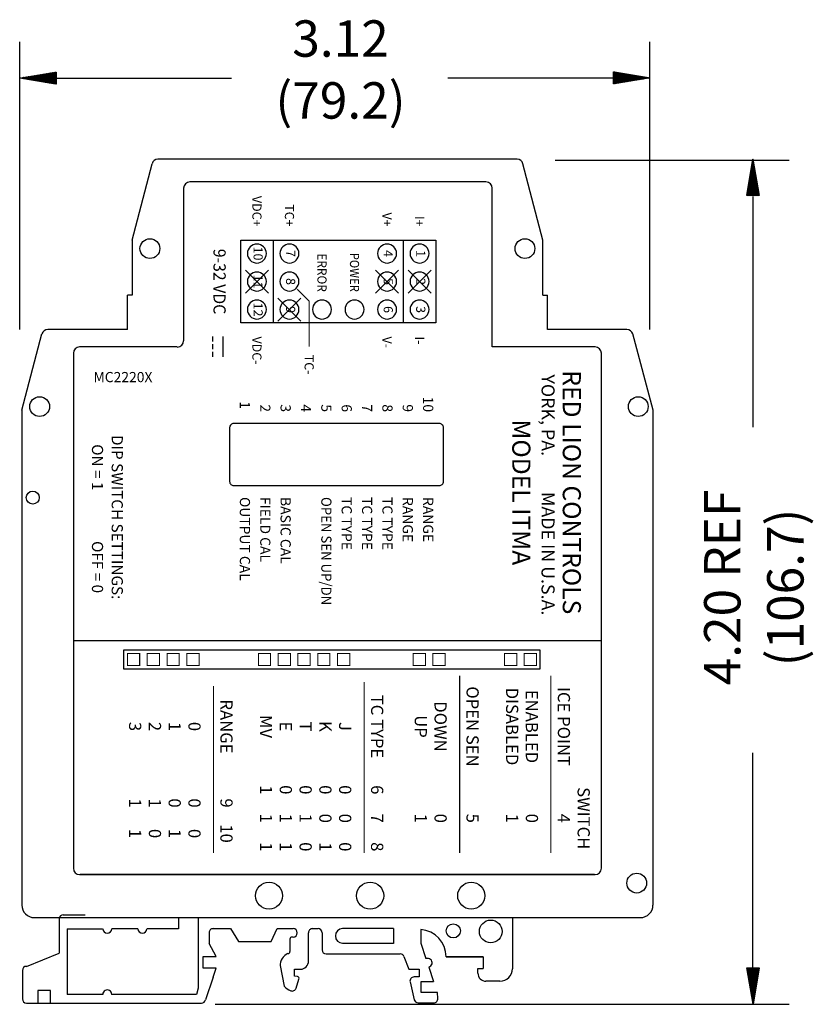
# Model space of a CAD drawing. Extents: x 20.83 to 28.47, y 10.46 to 15.36.
# Drawn here: x 20.83 to 24.77, y 10.46 to 15.36 of the extents above; entities that cross this region are included whole.
import ezdxf
from ezdxf.enums import TextEntityAlignment as Align

# ---------------------------------------------------------------- set-up
doc = ezdxf.new("R2010")
doc.units = 0
doc.header["$LTSCALE"] = 0.2
doc.header["$MEASUREMENT"] = 0
doc.layers.get('0').update_dxf_attribs({"linetype": 'CONTINUOUS'})
doc.styles.add('ROMAND', font='romans.shx', dxfattribs={"oblique": 18, "height": 0.087})
doc.styles.add('ROMANS', font='romans')
doc.styles.add('ROMANT', font='romant.shx')
doc.styles.add('Tahoma', font='TAHOMA.TTF')

# ---------------------------------------------------------------- blocks, each defined once
blk = doc.blocks.new('*X0')
at = {"color": 0}
for p, q in [((27.5201, 5.9887), (27.5214, 5.99)), ((27.5201, 5.9869), (27.5229, 5.9897)), ((27.5201, 5.9852), (27.5244, 5.9895)), ((27.5201, 5.9834), (27.5259, 5.9892)), ((27.5201, 5.9816), (27.5274, 5.989)), ((27.5201, 5.9799), (27.529, 5.9887)), ((27.5201, 5.9781), (27.5305, 5.9885)), ((27.5201, 5.9763), (27.532, 5.9882)), ((27.5201, 5.9746), (27.5335, 5.988)), ((27.5201, 5.9728), (27.535, 5.9877)), ((27.5201, 5.971), (27.5365, 5.9874)), ((27.5201, 5.9693), (27.538, 5.9872)), ((27.5201, 5.9675), (27.5396, 5.9869)), ((27.5201, 5.9657), (27.5411, 5.9867)), ((27.5201, 5.9639), (27.5426, 5.9864)), ((27.5201, 5.9622), (27.5441, 5.9862)), ((27.5201, 5.9604), (27.5456, 5.9859)), ((27.5201, 5.9586), (27.5471, 5.9857)), ((27.5201, 5.9569), (27.5486, 5.9854)), ((27.5201, 5.9551), (27.5502, 5.9852)), ((27.5201, 5.9533), (27.5517, 5.9849)), ((27.5201, 5.9516), (27.5532, 5.9847)), ((27.5201, 5.9498), (27.5547, 5.9844)), ((27.5201, 5.948), (27.5562, 5.9842)), ((27.5201, 5.9463), (27.5577, 5.9839)), ((27.5201, 5.9445), (27.5593, 5.9837)), ((27.5201, 5.9427), (27.5608, 5.9834)), ((27.5201, 5.941), (27.5623, 5.9832)), ((27.5201, 5.9392), (27.5638, 5.9829)), ((27.5201, 5.9374), (27.5653, 5.9826)), ((27.5201, 5.9357), (27.5668, 5.9824)), ((27.5201, 5.9339), (27.5683, 5.9821)), ((27.5201, 5.9321), (27.5699, 5.9819)), ((27.5201, 5.9304), (27.5714, 5.9816)), ((27.522, 5.9305), (27.5729, 5.9814)), ((27.5241, 5.9309), (27.5744, 5.9811)), ((27.5263, 5.9312), (27.5759, 5.9809)), ((27.5284, 5.9316), (27.5774, 5.9806)), ((27.5305, 5.9319), (27.579, 5.9804)), ((27.5326, 5.9323), (27.5805, 5.9801)), ((27.5347, 5.9326), (27.582, 5.9799)), ((27.5369, 5.933), (27.5835, 5.9796)), ((27.539, 5.9333), (27.585, 5.9794)), ((27.5411, 5.9337), (27.5865, 5.9791)), ((27.5432, 5.934), (27.588, 5.9789)), ((27.5453, 5.9344), (27.5896, 5.9786)), ((27.5475, 5.9347), (27.5911, 5.9784)), ((27.5496, 5.9351), (27.5926, 5.9781)), ((27.5517, 5.9355), (27.5941, 5.9779)), ((27.5538, 5.9358), (27.5956, 5.9776)), ((27.556, 5.9362), (27.5971, 5.9773)), ((27.5581, 5.9365), (27.5987, 5.9771)), ((27.5602, 5.9369), (27.6002, 5.9768)), ((27.5623, 5.9372), (27.6017, 5.9766)), ((27.5644, 5.9376), (27.6032, 5.9763)), ((27.5666, 5.9379), (27.6047, 5.9761)), ((27.5687, 5.9383), (27.6062, 5.9758)), ((27.5708, 5.9386), (27.6077, 5.9756)), ((27.5729, 5.939), (27.6093, 5.9753)), ((27.575, 5.9393), (27.6108, 5.9751)), ((27.5772, 5.9397), (27.6123, 5.9748)), ((27.5793, 5.94), (27.6138, 5.9746)), ((27.5814, 5.9404), (27.6153, 5.9743)), ((27.5835, 5.9408), (27.6168, 5.9741)), ((27.5856, 5.9411), (27.6183, 5.9738)), ((27.5878, 5.9415), (27.6199, 5.9736)), ((27.5899, 5.9418), (27.6214, 5.9733)), ((27.592, 5.9422), (27.6229, 5.9731)), ((27.5941, 5.9425), (27.6244, 5.9728)), ((27.5963, 5.9429), (27.6259, 5.9725)), ((27.5984, 5.9432), (27.6274, 5.9723)), ((27.6005, 5.9436), (27.629, 5.972)), ((27.6026, 5.9439), (27.6305, 5.9718)), ((27.6047, 5.9443), (27.632, 5.9715)), ((27.6069, 5.9446), (27.6335, 5.9713)), ((27.609, 5.945), (27.635, 5.971)), ((27.6111, 5.9454), (27.6365, 5.9708)), ((27.6132, 5.9457), (27.638, 5.9705)), ((27.6153, 5.9461), (27.6396, 5.9703)), ((27.6175, 5.9464), (27.6411, 5.97)), ((27.6196, 5.9468), (27.6426, 5.9698)), ((27.6217, 5.9471), (27.6441, 5.9695)), ((27.6238, 5.9475), (27.6456, 5.9693)), ((27.626, 5.9478), (27.6471, 5.969)), ((27.6281, 5.9482), (27.6487, 5.9688)), ((27.6302, 5.9485), (27.6502, 5.9685)), ((27.6323, 5.9489), (27.6517, 5.9683)), ((27.6344, 5.9492), (27.6532, 5.968)), ((27.6366, 5.9496), (27.6547, 5.9677)), ((27.6387, 5.9499), (27.6562, 5.9675)), ((27.6408, 5.9503), (27.6577, 5.9672)), ((27.6429, 5.9507), (27.6593, 5.967)), ((27.645, 5.951), (27.6608, 5.9667)), ((27.6472, 5.9514), (27.6623, 5.9665)), ((27.6493, 5.9517), (27.6638, 5.9662)), ((27.6514, 5.9521), (27.6653, 5.966)), ((27.6535, 5.9524), (27.6668, 5.9657)), ((27.6557, 5.9528), (27.6684, 5.9655)), ((27.6578, 5.9531), (27.6699, 5.9652)), ((27.6599, 5.9535), (27.6714, 5.965)), ((27.662, 5.9538), (27.6729, 5.9647)), ((27.6641, 5.9542), (27.6744, 5.9645)), ((27.6663, 5.9545), (27.6759, 5.9642)), ((27.6684, 5.9549), (27.6774, 5.964)), ((27.6705, 5.9553), (27.679, 5.9637)), ((27.6726, 5.9556), (27.6805, 5.9635)), ((27.6747, 5.956), (27.682, 5.9632)), ((27.6769, 5.9563), (27.6835, 5.963)), ((27.679, 5.9567), (27.685, 5.9627)), ((27.6811, 5.957), (27.6865, 5.9624)), ((27.6832, 5.9574), (27.688, 5.9622)), ((27.6854, 5.9577), (27.6896, 5.9619)), ((27.6875, 5.9581), (27.6911, 5.9617)), ((27.6896, 5.9584), (27.6926, 5.9614)), ((27.6917, 5.9588), (27.6941, 5.9612)), ((27.6938, 5.9591), (27.6956, 5.9609)), ((27.696, 5.9595), (27.6971, 5.9607)), ((27.6981, 5.9598), (27.6987, 5.9604))]:
    blk.add_line(p, q, dxfattribs=at)

msp = doc.modelspace()

# ---------------------------------------------------------------- linework, layer by layer
for p, q in [((20.8261, 13.8161), (20.8261, 15.2472)), ((23.9576, 13.8161), (23.9576, 15.2472)), ((20.827, 15.0663), (21.0079, 15.0964)), ((21.0079, 15.0964), (21.0079, 15.0361)), ((23.7773, 15.0982), (23.9582, 15.068)), ((23.7773, 15.0379), (23.7773, 15.0982)), ((21.0079, 15.0361), (20.827, 15.0663)), ((21.007, 15.0663), (21.8789, 15.0663)), ((23.7767, 15.0663), (22.954, 15.0663)), ((23.9582, 15.068), (23.7773, 15.0379)), ((21.3844, 14.2613), (21.484, 14.6408)), ((23.2981, 14.6633), (21.5132, 14.6633)), ((23.4257, 14.2613), (23.3273, 14.6408)), ((23.4877, 14.6592), (24.651, 14.6592)), ((24.44, 14.4825), (24.4702, 14.6634)), ((24.4702, 14.6634), (24.5003, 14.4825)), ((23.1433, 14.5501), (21.6718, 14.5501)), ((21.6407, 14.519), (21.6407, 13.7608)), ((23.1745, 13.7297), (23.1745, 14.519)), ((24.5003, 14.4825), (24.44, 14.4825)), ((24.4701, 14.4783), (24.4701, 13.3307)), ((21.3844, 14.2613), (21.3844, 13.9881)), ((21.9243, 14.26), (22.8943, 14.26)), ((21.9243, 13.8502), (21.9243, 14.26)), ((22.0859, 14.26), (22.0859, 13.8502)), ((22.7326, 14.26), (22.7326, 13.8502)), ((22.8943, 14.26), (22.8943, 13.8502)), ((23.4257, 13.9881), (23.4257, 14.2613)), ((22.0623, 14.1123), (21.948, 13.9979)), ((22.0623, 13.9979), (21.948, 14.1123)), ((22.7089, 14.1123), (22.5946, 13.9979)), ((22.7089, 13.9979), (22.5946, 14.1123)), ((22.8706, 13.9979), (22.7563, 14.1123)), ((22.8706, 14.1123), (22.7563, 13.9979)), ((21.3613, 13.8171), (21.3613, 13.9881)), ((21.3844, 13.9881), (21.3613, 13.9881)), ((22.2239, 13.973), (22.1096, 13.8587)), ((22.2239, 13.8587), (22.1096, 13.973)), ((23.4258, 13.9881), (23.4488, 13.9881)), ((23.4488, 13.8171), (23.4488, 13.9881)), ((21.3613, 13.8171), (20.9655, 13.8171)), ((22.8943, 13.8502), (21.9243, 13.8502)), ((23.8435, 13.8171), (23.4488, 13.8171)), ((20.8367, 13.4151), (20.9363, 13.7946)), ((23.9735, 13.4151), (23.8727, 13.7947)), ((21.6095, 13.7297), (21.1241, 13.7297)), ((23.686, 13.7297), (23.1745, 13.7297)), ((21.093, 13.6988), (21.093, 11.1381)), ((23.7172, 11.1381), (23.7172, 13.6988)), ((20.8367, 13.4151), (20.8367, 10.9552)), ((23.9735, 10.9552), (23.9735, 13.4151)), ((23.7172, 12.269), (21.093, 12.269)), ((24.4701, 10.5898), (24.4701, 11.7112)), ((21.1241, 11.1069), (23.686, 11.1069)), ((23.6829, 11.1069), (21.1272, 11.1069)), ((20.899, 10.8929), (23.9111, 10.8929)), ((21.0228, 10.8865), (21.0228, 10.7156)), ((21.0429, 10.9069), (21.1517, 10.9069)), ((21.616, 10.8929), (21.616, 10.8377)), ((21.7129, 10.8929), (21.7129, 10.5424)), ((23.2748, 10.8929), (23.2748, 10.6387)), ((21.0624, 10.8377), (21.2383, 10.8377)), ((21.0624, 10.8377), (21.0624, 10.5111)), ((21.4126, 10.8377), (21.2834, 10.8377)), ((21.616, 10.8377), (21.4588, 10.8377)), ((21.7874, 10.838), (21.8741, 10.838)), ((21.8745, 10.8379), (21.9132, 10.7735)), ((22.0758, 10.7735), (22.1059, 10.8379)), ((22.1059, 10.8379), (22.1846, 10.8379)), ((22.2813, 10.8379), (22.3086, 10.8379)), ((22.6844, 10.8379), (22.4307, 10.8379)), ((22.6844, 10.838), (22.6844, 10.7649)), ((22.8194, 10.8336), (22.8194, 10.7657)), ((21.7676, 10.8183), (21.7676, 10.7643)), ((21.9132, 10.7735), (22.0758, 10.7735)), ((22.1692, 10.7861), (22.1692, 10.7236)), ((22.1844, 10.7962), (22.1793, 10.7962)), ((22.2615, 10.677), (22.2615, 10.8171)), ((22.3287, 10.8178), (22.3287, 10.7324)), ((21.8031, 10.6991), (21.7676, 10.7643)), ((22.6844, 10.7649), (22.4299, 10.7649)), ((22.8194, 10.7657), (22.8452, 10.6888)), ((20.8596, 10.6505), (21.0228, 10.7156)), ((21.7386, 10.6419), (21.7386, 10.699)), ((21.7386, 10.699), (21.7789, 10.699)), ((21.7789, 10.699), (21.8031, 10.699)), ((22.3488, 10.7123), (22.7171, 10.7123)), ((22.7358, 10.6995), (22.7604, 10.6364)), ((23.1289, 10.6979), (23.1289, 10.6405)), ((20.8395, 10.6304), (20.8395, 10.4882)), ((21.7869, 10.6419), (21.7386, 10.6419)), ((21.8028, 10.6419), (21.7869, 10.6419)), ((21.7879, 10.5964), (21.8028, 10.6419)), ((22.1213, 10.6552), (22.1407, 10.5524)), ((22.1915, 10.6364), (22.2213, 10.6364)), ((22.1915, 10.602), (22.1915, 10.6364)), ((22.7604, 10.6364), (22.8107, 10.6364)), ((22.8107, 10.6364), (22.8107, 10.5977)), ((22.8593, 10.6468), (22.8834, 10.5749)), ((23.1033, 10.6166), (23.1033, 10.6405)), ((23.1033, 10.6405), (23.1289, 10.6405)), ((24.4707, 10.4618), (24.4405, 10.6427)), ((24.4405, 10.6427), (24.5008, 10.6427)), ((24.5008, 10.6427), (24.4707, 10.4618)), ((21.7879, 10.5964), (21.7489, 10.4845)), ((22.2059, 10.5996), (22.1915, 10.602)), ((22.1999, 10.5419), (22.2139, 10.5867)), ((22.8108, 10.5977), (22.7858, 10.5977)), ((22.8219, 10.5749), (22.8833, 10.5749)), ((22.8219, 10.5205), (22.8219, 10.5749)), ((23.2124, 10.5764), (23.1435, 10.5764)), ((20.9791, 10.5306), (20.916, 10.5306)), ((20.916, 10.5306), (20.916, 10.4675)), ((20.9791, 10.4675), (20.9791, 10.5306)), ((21.7129, 10.5424), (21.7053, 10.5111)), ((22.7662, 10.573), (22.7867, 10.4845)), ((21.239, 10.5111), (21.0624, 10.5111)), ((21.7053, 10.5111), (21.2831, 10.5111)), ((22.9018, 10.5205), (22.8221, 10.5205)), ((22.9042, 10.4907), (22.9018, 10.5206)), ((20.8596, 10.4681), (21.7292, 10.4681)), ((21.797, 10.4627), (24.651, 10.4627)), ((22.8063, 10.469), (22.8841, 10.469))]:
    msp.add_line(p, q)
at = {"linetype": 'Continuous'}
for p, q in [((21.7862, 13.7566), (21.7862, 13.7819)), ((21.8368, 13.6807), (21.8368, 13.7819)), ((21.7862, 13.7186), (21.7862, 13.7439)), ((21.7862, 13.6807), (21.7862, 13.706))]:
    msp.add_line(p, q, dxfattribs=at)
msp.add_lwpolyline([(22.2001, 14.0218, 0, 0.0239, 0), (22.2323, 13.9896, 0.00619, 0.00619, 0), (22.2647, 13.9572, 0.00619, 0.00619, 0), (22.2647, 13.7321, 0.00619, 0.00619, 0)], format="xyseb")
msp.add_lwpolyline([(21.8695, 13.0609, 0.414214), (21.8898, 13.0406), (22.9119, 13.0406, 0.414214), (22.9321, 13.0609), (22.9321, 13.3291, 0.414214), (22.9119, 13.3493), (21.8898, 13.3493, 0.414214), (21.8695, 13.3291)], format="xyb", close=True)
msp.add_lwpolyline([(23.4115, 12.1284), (21.3444, 12.1284), (21.3444, 12.2235), (23.4115, 12.2235)], close=True)
at = {"const_width": 0.00506}
for points in [[(21.3616, 12.2063), (21.3616, 12.1456), (21.4223, 12.1456), (21.4223, 12.2063)], [(21.4599, 12.2063), (21.4599, 12.1456), (21.5206, 12.1456), (21.5206, 12.2063)], [(21.5582, 12.2063), (21.5582, 12.1456), (21.6189, 12.1456), (21.6189, 12.2063)], [(21.6565, 12.2063), (21.6565, 12.1456), (21.7173, 12.1456), (21.7173, 12.2063)], [(22.0122, 12.2063), (22.0122, 12.1456), (22.0729, 12.1456), (22.0729, 12.2063)], [(22.1105, 12.2063), (22.1105, 12.1456), (22.1712, 12.1456), (22.1712, 12.2063)], [(22.2088, 12.2063), (22.2088, 12.1456), (22.2695, 12.1456), (22.2695, 12.2063)], [(22.3071, 12.2063), (22.3071, 12.1456), (22.3678, 12.1456), (22.3678, 12.2063)], [(22.4054, 12.2063), (22.4054, 12.1456), (22.4661, 12.1456), (22.4661, 12.2063)], [(22.7813, 12.2063), (22.7813, 12.1456), (22.8421, 12.1456), (22.8421, 12.2063)], [(22.8797, 12.2063), (22.8797, 12.1456), (22.9404, 12.1456), (22.9404, 12.2063)], [(23.2353, 12.2063), (23.2353, 12.1456), (23.296, 12.1456), (23.296, 12.2063)], [(23.3336, 12.2063), (23.3336, 12.1456), (23.3943, 12.1456), (23.3943, 12.2063)]]:
    msp.add_lwpolyline(points, close=True, dxfattribs=at)
for points in [[(23.0126, 12.095), (23.0126, 11.2145)], [(23.4665, 12.095), (23.4665, 11.2145)], [(21.7895, 12.0444), (21.7895, 11.2145)], [(22.5384, 12.0646), (22.5384, 11.2145)]]:
    msp.add_lwpolyline(points, dxfattribs=at)
for points in [[(22.9448, 10.6983), (22.9451, 10.6983), (23.1289, 10.6983)], [(23.1289, 10.6983), (22.9449, 10.6983)]]:
    msp.add_lwpolyline(points)
for centre, radius in [((21.4731, 14.2188), 0.0492), ((23.3371, 14.2188), 0.0492), ((20.9253, 13.4335), 0.0492), ((23.9004, 13.4335), 0.0492), ((20.8912, 12.9809), 0.0322), ((23.8926, 11.0643), 0.0492), ((22.0652, 11.0018), 0.0673), ((22.5677, 11.0018), 0.0673), ((23.0702, 11.0018), 0.0673), ((23.1669, 10.8242), 0.0563), ((22.9808, 10.8268), 0.0352)]:
    msp.add_circle(centre, radius)
for centre, radius, start, end in [((21.5132, 14.6332), 0.0301, 90, 165.2951), ((23.2981, 14.6332), 0.0301, 14.5492, 90), ((21.6718, 14.519), 0.0312, 90, 180), ((23.1433, 14.519), 0.0312, 0, 90), ((22.0051, 14.1944), 0.0471, 0, 180), ((22.1668, 14.1944), 0.0471, 0, 180), ((22.6518, 14.1944), 0.0471, 0, 180), ((22.8135, 14.1944), 0.0471, 0, 180), ((22.0051, 14.1944), 0.0471, 180, 0), ((22.1668, 14.1944), 0.0471, 180, 0), ((22.6518, 14.1944), 0.0471, 180, 0), ((22.8135, 14.1944), 0.0471, 180, 0), ((22.0051, 14.0551), 0.0471, 0, 180), ((22.1668, 14.0551), 0.0471, 0, 180), ((22.6518, 14.0551), 0.0471, 0, 180), ((22.8135, 14.0551), 0.0471, 0, 180), ((22.0051, 14.0551), 0.0471, 180, 0), ((22.1668, 14.0551), 0.0471, 180, 0), ((22.6518, 14.0551), 0.0471, 180, 0), ((22.8135, 14.0551), 0.0471, 180, 0), ((22.0051, 13.9158), 0.0471, 0, 180), ((22.1668, 13.9158), 0.0471, 0, 180), ((22.3284, 13.9158), 0.0471, 0, 180), ((22.4901, 13.9158), 0.0471, 0, 180), ((22.6518, 13.9158), 0.0471, 0, 180), ((22.8135, 13.9158), 0.0471, 0, 180), ((22.0051, 13.9158), 0.0471, 180, 0), ((22.1668, 13.9158), 0.0471, 180, 0), ((22.3284, 13.9158), 0.0471, 180, 0), ((22.4901, 13.9158), 0.0471, 180, 0), ((22.6518, 13.9158), 0.0471, 180, 0), ((22.8135, 13.9158), 0.0471, 180, 0), ((20.9655, 13.787), 0.0301, 90, 165.2874), ((23.8435, 13.787), 0.0301, 14.867, 90), ((21.6095, 13.7608), 0.0312, 270, 0), ((21.1241, 13.6985), 0.0312, 90, 180), ((23.686, 13.6985), 0.0312, 0, 90), ((21.1241, 11.1381), 0.0312, 180, 270), ((23.686, 11.1381), 0.0312, 270, 0), ((20.899, 10.9552), 0.0623, 180, 270), ((23.9111, 10.9552), 0.0623, 270, 0), ((21.0429, 10.8869), 0.0201, 90, 180), ((21.2612, 10.8377), 0.0222, 180, 0), ((21.4361, 10.8377), 0.0222, 180, 0), ((21.7871, 10.8185), 0.0195, 88.9717, 180.4899), ((22.1846, 10.817), 0.0209, 270, 90), ((22.2813, 10.8178), 0.0201, 90, 180.493), ((22.3086, 10.8178), 0.0201, 0, 90), ((22.4317, 10.8014), 0.0365, 92.5218, 267.4085), ((22.8105, 10.6996), 0.1344, 359.4798, 86.2116), ((22.1793, 10.7861), 0.01, 90, 180), ((22.1592, 10.7236), 0.01, 277.9199, 0), ((22.3488, 10.7324), 0.0201, 180, 270), ((22.1868, 10.6534), 0.0667, 114.2599, 181.0147), ((22.2213, 10.6766), 0.0402, 270, 0.493), ((22.7171, 10.6922), 0.0201, 21.3454, 90), ((22.8535, 10.6682), 0.0222, 285.1065, 111.9754), ((20.8596, 10.6304), 0.0201, 90, 180), ((23.2124, 10.6387), 0.0623, 270, 0), ((22.2043, 10.5897), 0.01, 342.6059, 80.5314), ((22.7858, 10.5776), 0.0201, 90, 193.077), ((23.1435, 10.6166), 0.0402, 180, 270), ((21.2612, 10.5112), 0.0222, 360, 180.0405), ((22.2081, 10.6127), 0.0905, 221.9664, 247.0847), ((22.1807, 10.5479), 0.0201, 247.0847, 342.6059), ((20.8596, 10.4882), 0.0201, 180, 270), ((21.7292, 10.4882), 0.0201, 270, 349.3864), ((22.8063, 10.4891), 0.0201, 193.077, 270), ((22.8841, 10.4891), 0.0201, 270, 4.5974)]:
    msp.add_arc(centre, radius, start, end)
for points in [[(21.007, 15.0964), (21.007, 15.0361), (20.8261, 15.0663)], [(24.44, 14.4783), (24.5003, 14.4783), (24.4701, 14.6592)], [(24.44, 10.6436), (24.5003, 10.6436), (24.4701, 10.4627)]]:
    msp.add_solid(points)

# ---------------------------------------------------------------- block references
at = {"xscale": 1.005, "yscale": 1.005, "zscale": 1.005}
for p, rotation in [((48.6656, 21.0563), 180), ((30.4602, -13.1752), 90), ((18.4807, 38.3004), 270)]:
    msp.add_blockref('*X0', p, dxfattribs=dict(at, rotation=rotation))
msp.add_blockref('*X0', (-3.8804, 9.078), dxfattribs=at)

# ---------------------------------------------------------------- texts
at = {"style": 'ROMANS'}
msp.add_text('3.12', height=0.1809, dxfattribs=at).set_placement((22.4204, 15.2633), align=Align.MIDDLE_CENTER)
msp.add_text('(79.2)', height=0.1809, dxfattribs=at).set_placement((22.4204, 14.932), align=Align.MIDDLE)
for s, height, style, p in [('VDC+', 0.04554, 'ROMANS', (22.0051, 14.3283)), ('TC+', 0.04554, 'ROMANS', (22.1668, 14.3283)), ('V+', 0.04554, 'ROMANS', (22.6518, 14.3283)), ('I+', 0.04554, 'ROMANS', (22.8135, 14.3283)), ('10', 0.0506, 'ROMAND', (22.8562, 13.4063)), ('1', 0.0506, 'ROMAND', (21.9454, 13.4215)), ('2', 0.0506, 'ROMAND', (22.0466, 13.4063)), ('3', 0.0506, 'ROMAND', (22.1478, 13.4063)), ('4', 0.0506, 'ROMAND', (22.249, 13.4063)), ('5', 0.0506, 'ROMAND', (22.3502, 13.4063)), ('6', 0.0506, 'ROMAND', (22.4514, 13.4063)), ('7', 0.0506, 'ROMAND', (22.5526, 13.4063)), ('8', 0.0506, 'ROMAND', (22.6538, 13.4063)), ('9', 0.0506, 'ROMAND', (22.755, 13.4063))]:
    msp.add_text(s, height=height, rotation=270, dxfattribs=dict(style=style)).set_placement(p, align=Align.MIDDLE_RIGHT)
at = {"style": 'ROMANS', "width": 0.95}
msp.add_text('9-32 VDC', height=0.06072, rotation=270, dxfattribs=at).set_placement((21.8115, 14.0551), align=Align.MIDDLE)
for s, height, rotation, style, p in [('10', 0.04554, 270, 'ROMANS', (22.0051, 14.1944)), ('7', 0.0455, 270, 'ROMANS', (22.1668, 14.1944)), ('4', 0.0455, 270, 'ROMANS', (22.6518, 14.1944)), ('1', 0.0455, 270, 'ROMANS', (22.8135, 14.1944)), ('11', 0.04554, 270, 'ROMANS', (22.0051, 14.0551)), ('8', 0.0455, 270, 'ROMANS', (22.1668, 14.0551)), ('5', 0.0455, 270, 'ROMANS', (22.6518, 14.0551)), ('2', 0.0455, 270, 'ROMANS', (22.8135, 14.0551)), ('12', 0.04554, 270, 'ROMANS', (22.0051, 13.9158)), ('9', 0.0455, 270, 'ROMANS', (22.1668, 13.9158)), ('6', 0.0455, 270, 'ROMANS', (22.6518, 13.9158)), ('3', 0.0455, 270, 'ROMANS', (22.8135, 13.9158)), ('DIP SWITCH SETTINGS:', 0.05566, 270, 'ROMAND', (21.3038, 12.8836)), ('ON = 1', 0.05566, 270, 'ROMAND', (21.2056, 13.1315)), ('(106.7)', 0.1809, 90, 'ROMANS', (24.6547, 12.5341)), ('OFF = 0', 0.05566, 270, 'ROMAND', (21.2056, 12.6356)), ('TC TYPE', 0.06072, 270, 'ROMAND', (22.5948, 11.843)), ('OPEN SEN', 0.06072, 270, 'ROMAND', (23.069, 11.843)), ('DISABLED', 0.06072, 270, 'ROMAND', (23.2656, 11.843)), ('ENABLED', 0.06072, 270, 'ROMAND', (23.3639, 11.843)), ('ICE POINT', 0.06072, 270, 'ROMAND', (23.5229, 11.843)), ('RANGE', 0.06072, 270, 'ROMAND', (21.8459, 11.843)), ('DOWN', 0.06072, 270, 'ROMAND', (22.91, 11.843)), ('3', 0.0607, 270, 'ROMAND', (21.392, 11.843)), ('2', 0.0607, 270, 'ROMAND', (21.4903, 11.843)), ('1', 0.0607, 270, 'ROMAND', (21.5886, 11.843)), ('0', 0.0607, 270, 'ROMAND', (21.6869, 11.843)), ('MV', 0.06072, 270, 'ROMAND', (22.0425, 11.843)), ('E', 0.0607, 270, 'ROMAND', (22.1408, 11.843)), ('T', 0.0607, 270, 'ROMAND', (22.2392, 11.843)), ('K', 0.0607, 270, 'ROMAND', (22.3375, 11.843)), ('J', 0.0607, 270, 'ROMAND', (22.4358, 11.843)), ('UP', 0.06072, 270, 'ROMAND', (22.8117, 11.843)), ('1', 0.0607, 270, 'ROMAND', (22.0425, 11.5283)), ('0', 0.0607, 270, 'ROMAND', (22.1408, 11.5283)), ('0', 0.0607, 270, 'ROMAND', (22.2392, 11.5283)), ('0', 0.0607, 270, 'ROMAND', (22.3375, 11.5283)), ('0', 0.0607, 270, 'ROMAND', (22.4358, 11.5283)), ('6', 0.0607, 270, 'ROMAND', (22.5948, 11.5283)), ('SWITCH', 0.06072, 270, 'ROMAND', (23.6212, 11.3866)), ('1', 0.0607, 270, 'ROMAND', (21.392, 11.4625)), ('1', 0.0607, 270, 'ROMAND', (21.4903, 11.4625)), ('0', 0.0607, 270, 'ROMAND', (21.5886, 11.4625)), ('0', 0.0607, 270, 'ROMAND', (21.6869, 11.4625)), ('9', 0.0607, 270, 'ROMAND', (21.8459, 11.4625)), ('5', 0.0607, 270, 'ROMAND', (23.069, 11.3866)), ('4', 0.0607, 270, 'ROMAND', (23.5229, 11.3866)), ('1', 0.0607, 270, 'ROMAND', (22.0425, 11.3866)), ('1', 0.0607, 270, 'ROMAND', (22.1408, 11.3866)), ('1', 0.0607, 270, 'ROMAND', (22.2392, 11.3866)), ('0', 0.0607, 270, 'ROMAND', (22.3375, 11.3866)), ('0', 0.0607, 270, 'ROMAND', (22.4358, 11.3866)), ('7', 0.0607, 270, 'ROMAND', (22.5948, 11.3866)), ('1', 0.0607, 270, 'ROMAND', (22.8117, 11.3866)), ('0', 0.0607, 270, 'ROMAND', (22.91, 11.3866)), ('1', 0.0607, 270, 'ROMAND', (23.2656, 11.3866)), ('0', 0.0607, 270, 'ROMAND', (23.3639, 11.3866)), ('1', 0.0607, 270, 'ROMAND', (21.392, 11.3107)), ('0', 0.0607, 270, 'ROMAND', (21.4903, 11.3107)), ('1', 0.0607, 270, 'ROMAND', (21.5886, 11.3107)), ('0', 0.0607, 270, 'ROMAND', (21.6869, 11.3107)), ('10', 0.06072, 270, 'ROMAND', (21.8459, 11.3107)), ('1', 0.0607, 270, 'ROMAND', (22.0425, 11.2449)), ('1', 0.0607, 270, 'ROMAND', (22.1408, 11.2449)), ('0', 0.0607, 270, 'ROMAND', (22.2392, 11.2449)), ('1', 0.0607, 270, 'ROMAND', (22.3375, 11.2449)), ('0', 0.0607, 270, 'ROMAND', (22.4358, 11.2449)), ('8', 0.0607, 270, 'ROMAND', (22.5948, 11.2449))]:
    msp.add_text(s, height=height, rotation=rotation, dxfattribs=dict(style=style)).set_placement(p, align=Align.MIDDLE)
at = {"style": 'ROMANS'}
for s, width, p in [('ERROR', 0.95, (22.3284, 14.0039)), ('POWER', 0.9, (22.4901, 14.0039))]:
    msp.add_text(s, height=0.04554, rotation=270, dxfattribs=dict(at, width=width)).set_placement(p, align=Align.MIDDLE_RIGHT)
for s, height, style, p in [('VDC-', 0.04554, 'ROMANS', (22.0051, 13.7819)), ('V-', 0.04554, 'ROMANS', (22.6518, 13.7819)), ('I-', 0.04554, 'ROMANS', (22.8135, 13.7819)), ('TC-', 0.04554, 'ROMANS', (22.2647, 13.6912)), ('OUTPUT CAL', 0.0506, 'ROMAND', (21.9454, 12.9837)), ('FIELD CAL', 0.0506, 'ROMAND', (22.0466, 12.9837)), ('BASIC CAL', 0.0506, 'ROMAND', (22.1478, 12.9837)), ('TC TYPE', 0.0506, 'ROMAND', (22.4514, 12.9837)), ('TC TYPE', 0.0506, 'ROMAND', (22.5526, 12.9837)), ('TC TYPE', 0.0506, 'ROMAND', (22.6538, 12.9837)), ('RANGE', 0.0506, 'ROMAND', (22.755, 12.9837)), ('RANGE', 0.0506, 'ROMAND', (22.8562, 12.9837))]:
    msp.add_text(s, height=height, rotation=270, dxfattribs=dict(style=style)).set_placement(p, align=Align.MIDDLE_LEFT)
msp.add_text('MC2220X', height=0.0506, dxfattribs=at).set_placement((21.1928, 13.5548))
at = {"color": 0, "style": 'Tahoma'}
msp.add_text('YORK, PA.', height=0.065, rotation=270, dxfattribs=at).set_placement((23.4195, 13.5932))
at = {"color": 0}
for s, style, p in [('RED LION CONTROLS', 'Tahoma', (23.525, 13.0072)), ('MODEL ITMA', 'ROMANT', (23.274, 13.0072))]:
    msp.add_text(s, height=0.09, rotation=270, dxfattribs=dict(at, style=style)).set_placement(p, align=Align.CENTER)
at = {"style": 'ROMAND', "width": 0.95}
msp.add_text('OPEN SEN UP/DN', height=0.0506, rotation=270, dxfattribs=at).set_placement((22.3502, 12.9837), align=Align.MIDDLE_LEFT)
at = {"color": 0, "style": 'Tahoma'}
msp.add_text('MADE IN U.S.A.', height=0.065, rotation=270, dxfattribs=at).set_placement((23.4195, 12.3954), align=Align.RIGHT)
at = {"style": 'ROMANS'}
msp.add_text('4.20 REF', height=0.1809, rotation=90, dxfattribs=at).set_placement((24.3178, 12.5341), align=Align.MIDDLE_CENTER)

doc.saveas('drawing.dxf')
